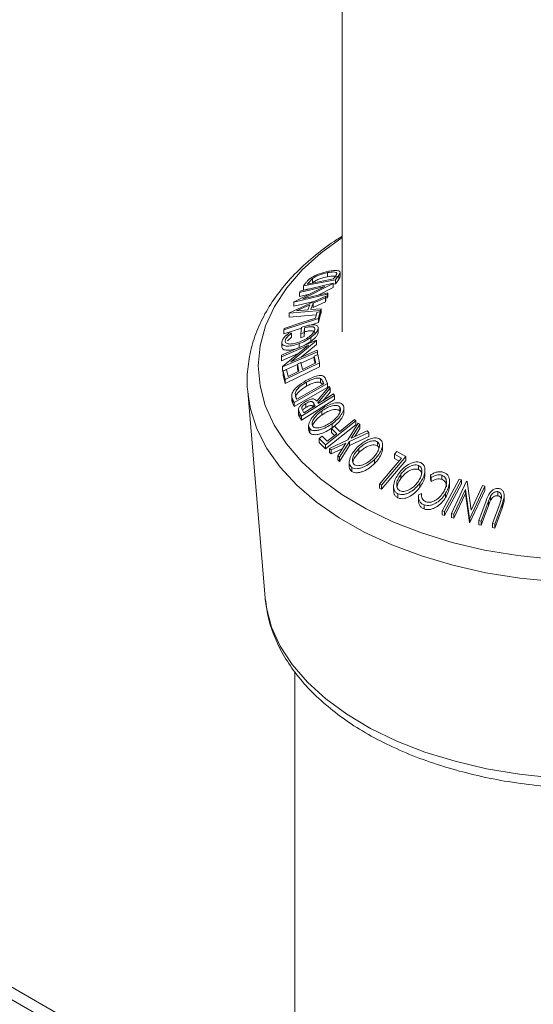
# Model space of a CAD drawing. Units: millimetres. Extents: x 5 to 292, y 5 to 205.
# Drawn here: x 243 to 244, y 145 to 148 of the extents above; entities that cross this region are included whole.
import ezdxf

# ---------------------------------------------------------------- set-up
doc = ezdxf.new("R2010")
doc.units = ezdxf.units.MM

msp = doc.modelspace()

# ---------------------------------------------------------------- linework, layer by layer
at = {"color": 7, "linetype": 'Continuous', "lineweight": 18}
for p, q in [((243.76393, 187.97961), (243.76393, 146.70159)), ((246.03116, 142.93565), (236.45063, 148.46637)), ((246.03116, 142.97165), (236.72264, 148.34534)), ((243.75792, 146.86005), (243.75792, 146.87171)), ((243.74457, 146.85066), (243.65314, 146.83281)), ((243.66484, 146.83837), (243.73873, 146.8528)), ((243.67857, 146.85383), (243.6669, 146.84118)), ((243.67857, 146.84217), (243.67857, 146.85383)), ((243.7218, 146.85932), (243.7218, 146.87099)), ((243.73873, 146.8528), (243.74211, 146.85739)), ((243.75387, 146.8633), (243.74457, 146.85066)), ((243.75387, 146.85163), (243.74457, 146.83899)), ((243.74457, 146.83899), (243.74457, 146.85066)), ((243.75387, 146.85163), (243.75387, 146.8633)), ((243.62629, 146.7873), (243.71384, 146.83176)), ((243.71384, 146.83176), (243.64135, 146.81421)), ((243.64135, 146.81421), (243.64357, 146.81811)), ((243.64357, 146.81811), (243.73829, 146.84102)), ((243.73778, 146.84013), (243.65126, 146.79626)), ((243.65314, 146.83281), (243.6592, 146.84105)), ((243.65314, 146.82114), (243.65314, 146.83281)), ((243.66861, 146.82416), (243.65314, 146.82114)), ((243.6669, 146.84118), (243.66484, 146.83837)), ((243.73778, 146.82847), (243.69528, 146.80692)), ((243.73829, 146.84102), (243.73778, 146.84013)), ((243.73778, 146.82847), (243.73778, 146.84013)), ((243.73829, 146.82935), (243.73778, 146.82847)), ((243.73829, 146.82935), (243.73829, 146.84102)), ((243.74457, 146.83899), (243.73829, 146.83776)), ((243.61274, 146.75593), (243.71733, 146.80316)), ((243.7205, 146.80931), (243.62579, 146.7864)), ((243.68738, 146.78964), (243.62579, 146.77474)), ((243.62579, 146.7864), (243.62629, 146.7873)), ((243.64135, 146.80255), (243.64135, 146.81421)), ((243.66994, 146.80947), (243.64135, 146.80255)), ((243.65126, 146.79626), (243.72285, 146.81359)), ((243.71562, 146.79882), (243.68115, 146.78316)), ((243.71562, 146.78716), (243.68115, 146.77149)), ((243.71733, 146.80316), (243.71562, 146.79882)), ((243.71562, 146.78716), (243.71562, 146.79882)), ((243.71733, 146.7915), (243.71562, 146.78716)), ((243.71733, 146.7915), (243.71733, 146.80316)), ((243.72285, 146.81359), (243.7205, 146.80931)), ((243.7205, 146.79765), (243.7205, 146.80931)), ((243.72285, 146.80193), (243.7205, 146.79765)), ((243.72285, 146.80193), (243.72285, 146.81359)), ((243.70187, 146.76304), (243.61235, 146.75492)), ((243.62579, 146.77474), (243.62579, 146.7864)), ((243.67106, 146.77863), (243.63315, 146.76139)), ((243.63315, 146.76139), (243.66558, 146.76439)), ((243.66558, 146.76439), (243.67106, 146.77863)), ((243.68115, 146.78316), (243.67424, 146.76522)), ((243.67424, 146.76522), (243.70366, 146.76782)), ((243.68115, 146.77149), (243.68115, 146.78316)), ((243.69143, 146.75691), (243.70097, 146.76006)), ((243.70097, 146.76006), (243.69592, 146.73972)), ((243.70097, 146.74839), (243.70097, 146.76006)), ((243.70366, 146.76782), (243.70187, 146.76304)), ((243.70187, 146.75138), (243.70187, 146.76304)), ((243.70366, 146.75616), (243.70366, 146.76782)), ((243.69592, 146.73972), (243.59719, 146.70716)), ((243.61235, 146.75492), (243.61274, 146.75593)), ((243.61235, 146.74325), (243.61235, 146.75492)), ((243.68978, 146.75028), (243.61235, 146.74325)), ((243.68742, 146.74085), (243.69143, 146.75691)), ((243.70097, 146.74839), (243.69592, 146.72805)), ((243.69592, 146.72805), (243.69592, 146.73972)), ((243.70366, 146.75616), (243.70187, 146.75138)), ((243.64689, 146.71189), (243.59719, 146.69549)), ((243.59719, 146.70716), (243.59823, 146.71143)), ((243.59719, 146.69549), (243.59719, 146.70716)), ((243.64529, 146.69597), (243.64711, 146.714)), ((243.65617, 146.71294), (243.65482, 146.69956)), ((243.65617, 146.70128), (243.65617, 146.71294)), ((243.69592, 146.72805), (243.6757, 146.72138)), ((243.69482, 146.70003), (243.69482, 146.7117)), ((243.69483, 146.70066), (243.69483, 146.71232)), ((243.59021, 146.63435), (243.69002, 146.67789)), ((243.61891, 146.6863), (243.60693, 146.67532)), ((243.61199, 146.69845), (243.61891, 146.69796)), ((243.69011, 146.67697), (243.61699, 146.61614)), ((243.61891, 146.6863), (243.61891, 146.69796)), ((243.65482, 146.69956), (243.64529, 146.69597)), ((243.64529, 146.6843), (243.64529, 146.69597)), ((243.65482, 146.6879), (243.64529, 146.6843)), ((243.65617, 146.70128), (243.65482, 146.6879)), ((243.65482, 146.6879), (243.65482, 146.69956)), ((243.6743, 146.67406), (243.6743, 146.68572)), ((243.69002, 146.67789), (243.69011, 146.67697)), ((243.69011, 146.6653), (243.69011, 146.67697)), ((243.66697, 146.6636), (243.59056, 146.63025)), ((243.591, 146.66036), (243.591, 146.67203)), ((243.59291, 146.60198), (243.66697, 146.6636)), ((243.61699, 146.61614), (243.69243, 146.64906)), ((243.64055, 146.6561), (243.64055, 146.66777)), ((243.69011, 146.6653), (243.64647, 146.629)), ((243.6743, 146.67406), (243.65796, 146.6639)), ((243.69243, 146.64906), (243.69279, 146.64458)), ((243.59056, 146.63025), (243.59021, 146.63435)), ((243.59021, 146.62268), (243.59021, 146.63435)), ((243.59056, 146.61859), (243.59021, 146.62268)), ((243.63749, 146.63907), (243.59056, 146.61859)), ((243.59056, 146.61859), (243.59056, 146.63025)), ((243.69279, 146.64458), (243.59298, 146.60103)), ((243.68398, 146.62907), (243.64553, 146.6123)), ((243.68398, 146.63225), (243.69371, 146.63699)), ((243.68848, 146.61249), (243.68398, 146.63225)), ((243.68398, 146.62059), (243.68398, 146.63225)), ((243.68609, 146.61133), (243.68398, 146.62059)), ((243.69279, 146.63654), (243.69279, 146.64458)), ((243.69371, 146.63699), (243.69917, 146.61294)), ((243.59298, 146.60103), (243.59291, 146.60198)), ((243.59291, 146.59031), (243.59291, 146.60198)), ((243.59298, 146.58937), (243.59291, 146.59031)), ((243.63562, 146.60797), (243.59298, 146.58937)), ((243.59298, 146.58937), (243.59298, 146.60103)), ((243.59501, 146.58912), (243.60474, 146.59386)), ((243.69917, 146.61294), (243.60052, 146.56489)), ((243.69917, 146.60128), (243.60052, 146.55322)), ((243.60474, 146.59386), (243.60928, 146.57392)), ((243.63562, 146.6087), (243.64528, 146.61341)), ((243.64012, 146.58894), (243.63562, 146.6087)), ((243.63562, 146.59704), (243.63562, 146.6087)), ((243.63773, 146.58777), (243.63562, 146.59704)), ((243.64528, 146.61341), (243.64978, 146.59364)), ((243.69917, 146.60128), (243.69917, 146.61294)), ((243.60052, 146.56489), (243.59501, 146.58912)), ((243.59501, 146.57746), (243.59501, 146.58912)), ((243.60052, 146.55322), (243.59501, 146.57746)), ((243.60052, 146.55322), (243.60052, 146.56489)), ((243.60928, 146.57392), (243.64012, 146.58894)), ((243.7015, 146.55633), (243.7015, 146.568)), ((243.71632, 146.5671), (243.72204, 146.55377)), ((243.72204, 146.55377), (243.62604, 146.4994)), ((243.72204, 146.5421), (243.62604, 146.48773)), ((243.63365, 146.50872), (243.71125, 146.55268)), ((243.66204, 146.54629), (243.66204, 146.55795)), ((243.69115, 146.50329), (243.72626, 146.54532)), ((243.72925, 146.54043), (243.69412, 146.4983)), ((243.71125, 146.55268), (243.70916, 146.55752)), ((243.72204, 146.5421), (243.72204, 146.55377)), ((243.72626, 146.54532), (243.72925, 146.54043)), ((243.72925, 146.52877), (243.72925, 146.54043)), ((243.49345, 146.5305), (243.54332, 145.94069)), ((243.49345, 146.5305), (243.49433, 146.5215)), ((243.61945, 146.52199), (243.61945, 146.50549)), ((243.62604, 146.4994), (243.6223, 146.5081)), ((243.6223, 146.49644), (243.6223, 146.5081)), ((243.62955, 146.52606), (243.63237, 146.51168)), ((243.63237, 146.51168), (243.63365, 146.50872)), ((243.74176, 146.51961), (243.6475, 146.46)), ((243.74176, 146.50794), (243.6475, 146.44833)), ((243.72925, 146.52877), (243.70906, 146.50455)), ((243.73934, 146.5237), (243.74176, 146.51961)), ((243.74176, 146.50794), (243.74176, 146.51961)), ((243.62604, 146.48773), (243.6223, 146.49644)), ((243.62604, 146.48773), (243.62604, 146.4994)), ((243.63852, 146.47824), (243.63852, 146.46376)), ((243.64267, 146.46811), (243.63852, 146.47801)), ((243.63852, 146.46635), (243.63852, 146.47801)), ((243.65991, 146.48521), (243.65991, 146.49688)), ((243.68634, 146.49019), (243.68231, 146.49725)), ((243.68231, 146.48558), (243.68231, 146.49725)), ((243.69412, 146.4983), (243.69551, 146.49598)), ((243.75713, 146.47478), (243.75713, 146.48644)), ((243.7687, 146.47191), (243.7687, 146.48358)), ((243.6475, 146.46), (243.64267, 146.46811)), ((243.64267, 146.45645), (243.64267, 146.46811)), ((243.6475, 146.44833), (243.64267, 146.45645)), ((243.6475, 146.44833), (243.6475, 146.46)), ((243.65004, 146.47706), (243.65431, 146.46993)), ((243.70522, 146.46322), (243.70522, 146.47489)), ((243.7567, 146.41677), (243.7989, 146.45046)), ((243.7989, 146.45046), (243.80251, 146.44677)), ((243.66781, 146.43396), (243.66781, 146.42229)), ((243.67081, 146.41284), (243.67081, 146.4245)), ((243.80251, 146.44677), (243.7164, 146.37802)), ((243.80251, 146.4351), (243.7164, 146.36636)), ((243.73359, 146.42471), (243.7421, 146.4315)), ((243.74819, 146.40998), (243.73359, 146.42471)), ((243.73359, 146.41305), (243.73359, 146.42471)), ((243.73483, 146.42668), (243.73483, 146.43835)), ((243.7421, 146.4315), (243.7567, 146.41677)), ((243.77952, 146.39218), (243.80909, 146.44039)), ((243.81385, 146.43635), (243.78982, 146.39702)), ((243.81385, 146.42469), (243.79976, 146.40162)), ((243.80251, 146.4351), (243.80251, 146.44677)), ((243.80909, 146.44039), (243.81385, 146.43635)), ((243.81385, 146.42469), (243.81385, 146.43635)), ((243.69819, 146.39645), (243.70667, 146.40322)), ((243.7164, 146.37802), (243.69819, 146.39645)), ((243.69819, 146.38479), (243.69819, 146.39645)), ((243.70667, 146.40322), (243.72127, 146.38848)), ((243.72127, 146.38848), (243.74819, 146.40998)), ((243.74174, 146.40483), (243.73359, 146.41305)), ((243.83983, 146.41373), (243.78434, 146.388)), ((243.83983, 146.40207), (243.78434, 146.37634)), ((243.78982, 146.39702), (243.83506, 146.41797)), ((243.83506, 146.41797), (243.83983, 146.41373)), ((243.83983, 146.40207), (243.83983, 146.41373)), ((243.7164, 146.36636), (243.69819, 146.38479)), ((243.7164, 146.36636), (243.7164, 146.37802)), ((243.7274, 146.36759), (243.77952, 146.39218)), ((243.73212, 146.36359), (243.7274, 146.36759)), ((243.7274, 146.35592), (243.7274, 146.36759)), ((243.77413, 146.38328), (243.73212, 146.36359)), ((243.76412, 146.36692), (243.73212, 146.35193)), ((243.75169, 146.34661), (243.77413, 146.38328)), ((243.78434, 146.388), (243.75646, 146.34239)), ((243.78434, 146.37634), (243.75646, 146.33073)), ((243.78434, 146.37634), (243.78434, 146.388)), ((243.81177, 146.35609), (243.81177, 146.36776)), ((243.8646, 146.37512), (243.8646, 146.38679)), ((243.87914, 146.36773), (243.87914, 146.37939)), ((243.73212, 146.35193), (243.7274, 146.35592)), ((243.73212, 146.35193), (243.73212, 146.36359)), ((243.75646, 146.34239), (243.75169, 146.34661)), ((243.75169, 146.33495), (243.75169, 146.34661)), ((243.75646, 146.33073), (243.75646, 146.34239)), ((243.8565, 146.32487), (243.8565, 146.33653)), ((243.94543, 146.34467), (243.87629, 146.2626)), ((243.91309, 146.35098), (243.91977, 146.3589)), ((243.93342, 146.33976), (243.91309, 146.35098)), ((243.91309, 146.33931), (243.91309, 146.35098)), ((243.92671, 146.3318), (243.91309, 146.33931)), ((243.91977, 146.3589), (243.94543, 146.34467)), ((243.94543, 146.33301), (243.94543, 146.34467)), ((243.75646, 146.33073), (243.75169, 146.33495)), ((243.784, 146.32853), (243.784, 146.31686)), ((243.79142, 146.30184), (243.79142, 146.31351)), ((243.94543, 146.33301), (243.87629, 146.25093)), ((243.98258, 146.30727), (243.98258, 146.31894)), ((243.93151, 146.28205), (243.93151, 146.29372)), ((244.00049, 146.29433), (244.00049, 146.306)), ((244.01831, 146.28448), (244.0166, 146.29151)), ((244.0166, 146.27984), (244.0166, 146.29151)), ((244.01831, 146.27281), (244.0166, 146.27984)), ((244.01831, 146.27281), (244.01831, 146.28448)), ((244.04906, 146.27942), (244.04906, 146.29109)), ((244.05006, 146.18927), (244.09842, 146.28018)), ((244.09842, 146.28018), (244.10487, 146.27811)), ((243.87629, 146.2626), (243.87096, 146.2656)), ((243.87096, 146.25394), (243.87096, 146.2656)), ((243.87629, 146.25093), (243.87096, 146.25394)), ((243.87629, 146.25093), (243.87629, 146.2626)), ((243.91098, 146.25901), (243.91098, 146.24736)), ((243.98616, 146.25685), (243.98616, 146.26851)), ((244.10487, 146.27811), (244.05651, 146.18719)), ((244.10487, 146.26644), (244.05651, 146.17553)), ((244.07092, 146.26238), (244.07092, 146.27404)), ((244.07689, 146.18139), (244.11965, 146.27382)), ((244.10487, 146.26644), (244.10487, 146.27811)), ((244.11965, 146.27382), (244.12115, 146.27344)), ((244.12115, 146.27344), (244.1327, 146.19158)), ((244.17189, 146.25948), (244.12913, 146.16705)), ((244.1327, 146.19158), (244.16501, 146.26146)), ((244.16501, 146.26146), (244.17189, 146.25948)), ((244.17189, 146.24782), (244.17189, 146.25948)), ((243.92331, 146.22616), (243.92331, 146.23783)), ((243.98198, 146.2349), (243.98198, 146.21934)), ((243.98213, 146.23478), (243.99031, 146.23841)), ((244.05966, 146.22772), (244.05966, 146.23939)), ((244.11619, 146.25044), (244.08346, 146.17967)), ((244.11619, 146.23877), (244.08346, 146.168)), ((244.12769, 146.16747), (244.11619, 146.25044)), ((244.11619, 146.23877), (244.11619, 146.25044)), ((244.12769, 146.1558), (244.11619, 146.23877)), ((244.17189, 146.24782), (244.12913, 146.15539)), ((244.18848, 146.23119), (244.18237, 146.21663)), ((244.18848, 146.21953), (244.18848, 146.23119)), ((244.20933, 146.23234), (244.20933, 146.24401)), ((244.22738, 146.22828), (244.22141, 146.20819)), ((244.22738, 146.21662), (244.22738, 146.22828)), ((244.22764, 146.22103), (244.22764, 146.23269)), ((243.99809, 146.19456), (243.99809, 146.20622)), ((244.15463, 146.16126), (244.17544, 146.21803)), ((244.18237, 146.21663), (244.16156, 146.15986)), ((244.18237, 146.20497), (244.16156, 146.1482)), ((244.18848, 146.21953), (244.18237, 146.20497)), ((244.18237, 146.20497), (244.18237, 146.21663)), ((244.19366, 146.15299), (244.21447, 146.20976)), ((244.22141, 146.20819), (244.2006, 146.15142)), ((244.22141, 146.19653), (244.2006, 146.13976)), ((244.21447, 146.20976), (244.21878, 146.2224)), ((244.22738, 146.21662), (244.22141, 146.19653)), ((244.22141, 146.19653), (244.22141, 146.20819)), ((244.22741, 146.22103), (244.22738, 146.21662)), ((244.05651, 146.18719), (244.05006, 146.18927)), ((244.05006, 146.1776), (244.05006, 146.18927)), ((244.05651, 146.17553), (244.05006, 146.1776)), ((244.05651, 146.17553), (244.05651, 146.18719)), ((244.08346, 146.17967), (244.07689, 146.18139)), ((244.07689, 146.16973), (244.07689, 146.18139)), ((244.08346, 146.168), (244.07689, 146.16973)), ((244.08346, 146.168), (244.08346, 146.17967)), ((244.12913, 146.16705), (244.12769, 146.16747)), ((244.12769, 146.1558), (244.12769, 146.16747)), ((244.12913, 146.15539), (244.12769, 146.1558)), ((244.12913, 146.15539), (244.12913, 146.16705)), ((244.16156, 146.15986), (244.15463, 146.16126)), ((244.15463, 146.1496), (244.15463, 146.16126)), ((244.16156, 146.1482), (244.15463, 146.1496)), ((244.16156, 146.1482), (244.16156, 146.15986)), ((244.2006, 146.15142), (244.19366, 146.15299)), ((244.19366, 146.14132), (244.19366, 146.15299)), ((244.2006, 146.13976), (244.19366, 146.14132)), ((244.2006, 146.13976), (244.2006, 146.15142)), ((243.54332, 145.94069), (243.54375, 145.9361)), ((243.62786, 145.72932), (243.62786, 144.51172))]:
    msp.add_line(p, q, dxfattribs=at)
at = {"color": 8, "linetype": 'Continuous', "lineweight": 18}
msp.add_line((243.70916, 146.5515), (243.70916, 146.55752), dxfattribs=at)
at = {"color": 8, "linetype": 'Continuous', "lineweight": 18, "flags": 128}
for points in [[(243.76393, 146.97151), (243.70321, 146.92728), (243.64971, 146.87889), (243.60512, 146.82757), (243.5699, 146.77388), (243.54443, 146.71838), (243.52898, 146.66167), (243.52372, 146.60434), (243.52869, 146.547), (243.54385, 146.49026), (243.56903, 146.43472), (243.60398, 146.38097), (243.64831, 146.32958), (243.70156, 146.28109), (243.76316, 146.23602), (243.83247, 146.19485), (243.90874, 146.15801), (243.99117, 146.12589), (244.07888, 146.09883), (244.17095, 146.07712), (244.2664, 146.061), (244.36421, 146.05062)], [(243.49433, 146.5215), (243.5013, 146.48122), (243.51993, 146.42389), (243.54851, 146.36795), (243.58674, 146.31396), (243.63424, 146.26249), (243.69052, 146.21405), (243.755, 146.16914), (243.82701, 146.12824), (243.90583, 146.09174), (243.99064, 146.06004), (244.08056, 146.03346), (244.17469, 146.01226), (244.27204, 145.99667), (244.37163, 145.98684), (244.47243, 145.98288), (244.57341, 145.98483), (244.67353, 145.99267), (244.77175, 146.00631), (244.86709, 146.02562), (244.95855, 146.0504), (245.0452, 146.08039)], [(243.54375, 145.9361), (243.54708, 145.91192), (243.56195, 145.85626), (243.58665, 145.80179), (243.62092, 145.74907), (243.66441, 145.69866), (243.71664, 145.6511), (243.77707, 145.60689), (243.84504, 145.56651), (243.91986, 145.53037), (244.00071, 145.49886), (244.08674, 145.47233), (244.17705, 145.45103), (244.27067, 145.43522), (244.36661, 145.42504), (244.46385, 145.42061), (244.56137, 145.42198), (244.65813, 145.42913), (244.7531, 145.44198), (244.84528, 145.4604), (244.93369, 145.4842), (245.01739, 145.51312)]]:
    msp.add_lwpolyline(points, dxfattribs=at)
at = {"color": 7, "linetype": 'Continuous', "lineweight": 18, "flags": 128}
for points in [[(243.59823, 146.71143), (243.64818, 146.7279), (243.68742, 146.74085)], [(243.64978, 146.59364), (243.67145, 146.6042), (243.68848, 146.61249)], [(243.69551, 146.49598), (243.72005, 146.5115), (243.73934, 146.5237)], [(243.65431, 146.46993), (243.67225, 146.48127), (243.68634, 146.49019)], [(243.87096, 146.2656), (243.90593, 146.30713), (243.93342, 146.33976)]]:
    msp.add_lwpolyline(points, dxfattribs=at)
at = {"color": 7, "linetype": 'Continuous', "lineweight": 18}
for points, knots in [([(243.76393, 146.97495), (243.75882, 146.97192), (243.73095, 146.95543), (243.68682, 146.9215), (243.6326, 146.87338), (243.58685, 146.82168), (243.54945, 146.76737), (243.5211, 146.71097), (243.50179, 146.65322), (243.4925, 146.59492), (243.4905, 146.55042), (243.49447, 146.52587), (243.49533, 146.52052)], [0, 0, 0, 0, 0.0269777, 0.1471281, 0.2672283, 0.386984, 0.5059907, 0.6237988, 0.7400789, 0.8548146, 0.9683927, 1, 1, 1, 1]), ([(243.67203, 146.85445), (243.67401, 146.85578), (243.67796, 146.85842), (243.68686, 146.86312), (243.70319, 146.86995), (243.71606, 146.87287), (243.72463, 146.87482)], [0, 0, 0, 0, 0.1251184, 0.2498973, 0.5002762, 1, 1, 1, 1]), ([(243.74817, 146.86821), (243.74798, 146.86892), (243.74759, 146.87033), (243.74489, 146.87214), (243.73744, 146.87354), (243.72805, 146.87201), (243.7218, 146.87099)], [0, 0, 0, 0, 0.1260043, 0.2517316, 0.5015573, 1, 1, 1, 1]), ([(243.72463, 146.87482), (243.72967, 146.87566), (243.73972, 146.87735), (243.75013, 146.87717), (243.75617, 146.87538), (243.75846, 146.87261), (243.75728, 146.86827), (243.75501, 146.86496), (243.75387, 146.8633)], [0, 0, 0, 0, 0.2500469, 0.4985592, 0.6245441, 0.7488971, 0.8735215, 1, 1, 1, 1]), ([(243.6592, 146.84105), (243.66085, 146.84327), (243.66413, 146.84767), (243.66941, 146.8522), (243.67203, 146.85445)], [0, 0, 0, 0, 0.5022475, 1, 1, 1, 1]), ([(243.7218, 146.87099), (243.71472, 146.86938), (243.70409, 146.86698), (243.6906, 146.86118), (243.68331, 146.85719), (243.68014, 146.85495), (243.67857, 146.85383)], [0, 0, 0, 0, 0.4989354, 0.7489191, 0.8746962, 1, 1, 1, 1]), ([(243.7218, 146.85932), (243.71472, 146.85772), (243.70409, 146.85531), (243.6906, 146.84952), (243.68331, 146.84552), (243.68014, 146.84328), (243.67857, 146.84217)], [0, 0, 0, 0, 0.4989354, 0.7489191, 0.8746962, 1, 1, 1, 1]), ([(243.74817, 146.85655), (243.74798, 146.85725), (243.74759, 146.85867), (243.74489, 146.86047), (243.73744, 146.86188), (243.72805, 146.86035), (243.7218, 146.85932)], [0, 0, 0, 0, 0.1260043, 0.2517316, 0.5015573, 1, 1, 1, 1]), ([(243.74211, 146.85739), (243.74354, 146.85933), (243.74641, 146.86319), (243.74759, 146.86654), (243.74817, 146.86821)], [0, 0, 0, 0, 0.5019715, 1, 1, 1, 1]), ([(243.75776, 146.86006), (243.7576, 146.8589), (243.75726, 146.8564), (243.75505, 146.8533), (243.75387, 146.85163)], [0, 0, 0, 0, 0.46484734, 1, 1, 1, 1]), ([(243.64078, 146.67228), (243.64562, 146.67435), (243.65528, 146.67847), (243.66697, 146.68568), (243.67516, 146.69236), (243.68024, 146.69776), (243.6841, 146.70329), (243.68498, 146.70661), (243.68542, 146.70827)], [0, 0, 0, 0, 0.2504976, 0.4989144, 0.6247168, 0.7505791, 0.8751799, 1, 1, 1, 1]), ([(243.64711, 146.714), (243.65268, 146.71594), (243.66376, 146.7198), (243.67695, 146.72219), (243.68596, 146.72197), (243.69144, 146.72035), (243.69456, 146.71678), (243.69473, 146.7134), (243.69482, 146.7117)], [0, 0, 0, 0, 0.2507762, 0.4991971, 0.6245174, 0.7495512, 0.8743325, 1, 1, 1, 1]), ([(243.68542, 146.70827), (243.68541, 146.70941), (243.68538, 146.71168), (243.68353, 146.71416), (243.68042, 146.71568), (243.67512, 146.71659), (243.66699, 146.71602), (243.65978, 146.71397), (243.65617, 146.71294)], [0, 0, 0, 0, 0.1253285, 0.2501708, 0.3752249, 0.5004986, 0.7496901, 1, 1, 1, 1]), ([(243.68542, 146.69661), (243.68541, 146.69774), (243.68538, 146.70002), (243.68353, 146.70249), (243.68042, 146.70401), (243.67512, 146.70492), (243.66699, 146.70436), (243.65978, 146.70231), (243.65617, 146.70128)], [0, 0, 0, 0, 0.12532854, 0.25017077, 0.37522491, 0.50049861, 0.74969013, 1, 1, 1, 1]), ([(243.69482, 146.7117), (243.69439, 146.70964), (243.69355, 146.70554), (243.6889, 146.69857), (243.68229, 146.69181), (243.67697, 146.68775), (243.6743, 146.68572)], [0, 0, 0, 0, 0.2503771, 0.4999842, 0.7494278, 1, 1, 1, 1]), ([(243.591, 146.67203), (243.59148, 146.67413), (243.59245, 146.67833), (243.59907, 146.68772), (243.60682, 146.69416), (243.61199, 146.69845)], [0, 0, 0, 0, 0.2502999, 0.5003609, 1, 1, 1, 1]), ([(243.61891, 146.69796), (243.61462, 146.69439), (243.60817, 146.68903), (243.60242, 146.68122), (243.60134, 146.67763), (243.6008, 146.67584)], [0, 0, 0, 0, 0.4986126, 0.7498363, 1, 1, 1, 1]), ([(243.6008, 146.67584), (243.60093, 146.67445), (243.6012, 146.67165), (243.60428, 146.66888), (243.60864, 146.66716), (243.61592, 146.66636), (243.62681, 146.66771), (243.63611, 146.67076), (243.64078, 146.67228)], [0, 0, 0, 0, 0.1241999, 0.2486437, 0.3749622, 0.5011872, 0.749476, 1, 1, 1, 1]), ([(243.6743, 146.68572), (243.66889, 146.68211), (243.65806, 146.67488), (243.64639, 146.67014), (243.64055, 146.66777)], [0, 0, 0, 0, 0.4996777, 1, 1, 1, 1]), ([(243.69482, 146.70003), (243.69439, 146.69798), (243.69355, 146.69388), (243.6889, 146.68691), (243.68229, 146.68015), (243.67697, 146.67609), (243.6743, 146.67406)], [0, 0, 0, 0, 0.2503771, 0.4999842, 0.7494278, 1, 1, 1, 1]), ([(243.64055, 146.66777), (243.63474, 146.66583), (243.62318, 146.66196), (243.60965, 146.66024), (243.60044, 146.66099), (243.59484, 146.66299), (243.59129, 146.66667), (243.5911, 146.67024), (243.591, 146.67203)], [0, 0, 0, 0, 0.2501337, 0.4982399, 0.6236679, 0.7491643, 0.8743389, 1, 1, 1, 1]), ([(243.64055, 146.6561), (243.63474, 146.65416), (243.62316, 146.65029), (243.60961, 146.64857), (243.60039, 146.64933), (243.59481, 146.65134), (243.59129, 146.65503), (243.5911, 146.65858), (243.591, 146.66036)], [0, 0, 0, 0, 0.25026841, 0.49929206, 0.62451157, 0.74980488, 0.87486958, 1, 1, 1, 1]), ([(243.61988, 146.52351), (243.62058, 146.52535), (243.62195, 146.52903), (243.62689, 146.53642), (243.63858, 146.54871), (243.65149, 146.55666), (243.66009, 146.56196)], [0, 0, 0, 0, 0.1251749, 0.2498276, 0.5006843, 1, 1, 1, 1]), ([(243.66009, 146.56196), (243.66561, 146.56487), (243.6766, 146.57067), (243.69091, 146.57529), (243.70169, 146.57673), (243.70887, 146.5758), (243.71363, 146.57216), (243.71542, 146.5688), (243.71632, 146.5671)], [0, 0, 0, 0, 0.2504411, 0.4992408, 0.625495, 0.7497903, 0.8738949, 1, 1, 1, 1]), ([(243.7015, 146.568), (243.70023, 146.56844), (243.6977, 146.56932), (243.69143, 146.56943), (243.67927, 146.56687), (243.66893, 146.56152), (243.66204, 146.55795)], [0, 0, 0, 0, 0.12530085, 0.25044872, 0.50043654, 1, 1, 1, 1]), ([(243.70916, 146.55752), (243.70829, 146.55957), (243.70654, 146.56364), (243.70318, 146.56655), (243.7015, 146.568)], [0, 0, 0, 0, 0.5017157, 1, 1, 1, 1]), ([(243.66204, 146.55795), (243.65494, 146.55358), (243.64427, 146.54701), (243.63481, 146.53675), (243.63095, 146.53059), (243.63001, 146.52757), (243.62955, 146.52606)], [0, 0, 0, 0, 0.4989195, 0.7489212, 0.8747019, 1, 1, 1, 1]), ([(243.66204, 146.54629), (243.65494, 146.54191), (243.64427, 146.53534), (243.63481, 146.52508), (243.63095, 146.51893), (243.63001, 146.5159), (243.62955, 146.51439)], [0, 0, 0, 0, 0.4989195, 0.7489212, 0.8747019, 1, 1, 1, 1]), ([(243.7015, 146.55633), (243.70023, 146.55677), (243.6977, 146.55766), (243.69143, 146.55776), (243.67927, 146.55521), (243.66893, 146.54985), (243.66204, 146.54629)], [0, 0, 0, 0, 0.1253009, 0.2504487, 0.5004365, 1, 1, 1, 1]), ([(243.7069, 146.55022), (243.70666, 146.55072), (243.70546, 146.55319), (243.70326, 146.55494), (243.7015, 146.55633)], [0, 0, 0, 0, 0.20306492, 1, 1, 1, 1]), ([(243.6223, 146.5081), (243.6213, 146.51044), (243.61932, 146.51509), (243.6197, 146.52071), (243.61988, 146.52351)], [0, 0, 0, 0, 0.5020441, 1, 1, 1, 1]), ([(243.6223, 146.49644), (243.62124, 146.49875), (243.61962, 146.5023), (243.61982, 146.5066), (243.61989, 146.5081)], [0, 0, 0, 0, 0.6506552, 1, 1, 1, 1]), ([(243.6574, 146.50101), (243.66063, 146.50289), (243.66706, 146.50662), (243.67575, 146.50951), (243.68199, 146.50958), (243.68725, 146.50795), (243.68958, 146.50516), (243.69115, 146.50329)], [0, 0, 0, 0, 0.2511258, 0.4990162, 0.6228059, 0.7468294, 1, 1, 1, 1]), ([(243.63852, 146.47801), (243.63857, 146.47902), (243.63867, 146.48102), (243.64042, 146.48533), (243.6443, 146.49061), (243.65036, 146.49631), (243.65505, 146.49945), (243.6574, 146.50101)], [0, 0, 0, 0, 0.125061, 0.2499719, 0.4997352, 0.7495212, 1, 1, 1, 1]), ([(243.65991, 146.49688), (243.65786, 146.49544), (243.65476, 146.49329), (243.65136, 146.48981), (243.64927, 146.48702), (243.64795, 146.48409), (243.64807, 146.48056), (243.64925, 146.47846), (243.65004, 146.47706)], [0, 0, 0, 0, 0.24880641, 0.37384678, 0.49909102, 0.62420867, 0.74916898, 1, 1, 1, 1]), ([(243.65991, 146.48521), (243.65788, 146.48377), (243.65482, 146.48161), (243.65197, 146.47886), (243.65116, 146.47774), (243.65103, 146.47755)], [0, 0, 0, 0, 0.623289, 0.9365296, 1, 1, 1, 1]), ([(243.68231, 146.49725), (243.68139, 146.49861), (243.68, 146.50066), (243.67682, 146.50231), (243.67365, 146.50241), (243.67021, 146.50172), (243.66554, 146.50011), (243.66215, 146.49816), (243.65991, 146.49688)], [0, 0, 0, 0, 0.2507209, 0.3759679, 0.5009647, 0.6201516, 0.7501351, 1, 1, 1, 1]), ([(243.68231, 146.48558), (243.68139, 146.48695), (243.68, 146.489), (243.67682, 146.49064), (243.67365, 146.49074), (243.67021, 146.49006), (243.66554, 146.48844), (243.66215, 146.48649), (243.65991, 146.48521)], [0, 0, 0, 0, 0.2507209, 0.3759679, 0.5009647, 0.6201516, 0.7501351, 1, 1, 1, 1]), ([(243.67081, 146.4245), (243.66974, 146.4264), (243.66761, 146.43019), (243.66776, 146.43746), (243.6706, 146.44506), (243.67645, 146.45502), (243.68672, 146.46688), (243.69692, 146.47477), (243.70204, 146.47873)], [0, 0, 0, 0, 0.125267, 0.2496637, 0.3748971, 0.5006121, 0.7491835, 1, 1, 1, 1]), ([(243.70204, 146.47873), (243.70746, 146.48229), (243.71825, 146.48936), (243.73588, 146.4966), (243.75074, 146.49938), (243.76085, 146.49726), (243.76418, 146.49432), (243.76584, 146.49285)], [0, 0, 0, 0, 0.2505189, 0.4989719, 0.7490692, 0.8742662, 1, 1, 1, 1]), ([(243.75713, 146.48644), (243.75573, 146.48761), (243.75294, 146.48994), (243.74666, 146.49107), (243.73983, 146.4908), (243.73028, 146.48862), (243.71831, 146.48349), (243.70958, 146.47775), (243.70522, 146.47489)], [0, 0, 0, 0, 0.126073, 0.2517211, 0.3765314, 0.502073, 0.7515414, 1, 1, 1, 1]), ([(243.75713, 146.47478), (243.75573, 146.47595), (243.75294, 146.47828), (243.74666, 146.47941), (243.73983, 146.47913), (243.73028, 146.47695), (243.71831, 146.47182), (243.70958, 146.46609), (243.70522, 146.46322)], [0, 0, 0, 0, 0.126073, 0.2517211, 0.3765314, 0.502073, 0.7515414, 1, 1, 1, 1]), ([(243.73163, 146.44248), (243.73574, 146.44567), (243.74393, 146.45201), (243.75367, 146.46345), (243.75909, 146.47384), (243.7596, 146.48179), (243.75795, 146.48489), (243.75713, 146.48644)], [0, 0, 0, 0, 0.2507118, 0.499895, 0.7496662, 0.874756, 1, 1, 1, 1]), ([(243.76584, 146.49285), (243.76689, 146.49094), (243.76897, 146.48714), (243.76869, 146.47977), (243.76584, 146.47211), (243.76006, 146.46211), (243.75, 146.45018), (243.7399, 146.4423), (243.73483, 146.43835)], [0, 0, 0, 0, 0.125312, 0.2499848, 0.375356, 0.5008378, 0.7492752, 1, 1, 1, 1]), ([(243.64267, 146.45645), (243.64174, 146.45798), (243.63988, 146.46103), (243.63897, 146.46458), (243.63852, 146.46635)], [0, 0, 0, 0, 0.5011979, 1, 1, 1, 1]), ([(243.70522, 146.47489), (243.70112, 146.47171), (243.69294, 146.46535), (243.68455, 146.45587), (243.67987, 146.44782), (243.67775, 146.44172), (243.67718, 146.43575), (243.67876, 146.4326), (243.67955, 146.43103)], [0, 0, 0, 0, 0.2499794, 0.4991031, 0.6244437, 0.7495785, 0.8750422, 1, 1, 1, 1]), ([(243.70522, 146.46322), (243.70111, 146.46004), (243.69291, 146.45368), (243.68464, 146.44421), (243.68024, 146.43702), (243.67927, 146.43385), (243.67891, 146.43269)], [0, 0, 0, 0, 0.3593257, 0.7174213, 0.8975886, 1, 1, 1, 1]), ([(243.76834, 146.47191), (243.76839, 146.47064), (243.76853, 146.46702), (243.76575, 146.46041), (243.76009, 146.45042), (243.74995, 146.43848), (243.73986, 146.43061), (243.73483, 146.42668)], [0, 0, 0, 0, 0.0826743, 0.2359442, 0.3895803, 0.6952406, 1, 1, 1, 1]), ([(243.67081, 146.41284), (243.66962, 146.4147), (243.66786, 146.41749), (243.6681, 146.4211), (243.66819, 146.42229)], [0, 0, 0, 0, 0.6698995, 1, 1, 1, 1]), ([(243.73483, 146.43835), (243.72944, 146.43483), (243.7187, 146.4278), (243.70392, 146.42177), (243.69215, 146.41908), (243.6836, 146.41859), (243.67583, 146.42008), (243.67248, 146.42303), (243.67081, 146.4245)], [0, 0, 0, 0, 0.2495868, 0.4977541, 0.6233309, 0.748597, 0.8740054, 1, 1, 1, 1]), ([(243.73483, 146.42668), (243.72943, 146.42316), (243.71866, 146.41611), (243.70383, 146.41008), (243.69205, 146.4074), (243.68352, 146.40693), (243.67579, 146.40844), (243.67247, 146.41137), (243.67081, 146.41284)], [0, 0, 0, 0, 0.2500151, 0.4993194, 0.6247709, 0.7499001, 0.8750429, 1, 1, 1, 1]), ([(243.67955, 146.43103), (243.68093, 146.42985), (243.68369, 146.4275), (243.69009, 146.42646), (243.69698, 146.4268), (243.70655, 146.42891), (243.71857, 146.43388), (243.72728, 146.43962), (243.73163, 146.44248)], [0, 0, 0, 0, 0.1256544, 0.2511074, 0.3761616, 0.5016282, 0.7512145, 1, 1, 1, 1]), ([(243.80694, 146.37106), (243.81167, 146.37536), (243.82108, 146.38391), (243.83797, 146.39361), (243.8533, 146.39849), (243.86503, 146.3979), (243.86963, 146.39555), (243.87194, 146.39438)], [0, 0, 0, 0, 0.250668, 0.4991764, 0.7492877, 0.8743351, 1, 1, 1, 1]), ([(243.87194, 146.39438), (243.87371, 146.39268), (243.87726, 146.3893), (243.87946, 146.38211), (243.87895, 146.37423), (243.87603, 146.36358), (243.86908, 146.3504), (243.86071, 146.34117), (243.8565, 146.33653)], [0, 0, 0, 0, 0.12523833, 0.24985989, 0.37519254, 0.50077768, 0.74939484, 1, 1, 1, 1]), ([(243.79142, 146.31351), (243.78961, 146.31519), (243.78601, 146.31855), (243.78368, 146.32563), (243.78416, 146.33346), (243.78707, 146.34405), (243.79422, 146.35719), (243.80269, 146.36642), (243.80694, 146.37106)], [0, 0, 0, 0, 0.1255191, 0.2500137, 0.3752703, 0.5010429, 0.7495117, 1, 1, 1, 1]), ([(243.81177, 146.36776), (243.80837, 146.36403), (243.80158, 146.35659), (243.79565, 146.34606), (243.79334, 146.33751), (243.79311, 146.33125), (243.79452, 146.32536), (243.79733, 146.32255), (243.79873, 146.32116)], [0, 0, 0, 0, 0.2499374, 0.4990521, 0.6244155, 0.7495362, 0.8750238, 1, 1, 1, 1]), ([(243.8646, 146.38679), (243.8627, 146.38773), (243.8589, 146.38962), (243.85167, 146.3898), (243.8443, 146.38851), (243.83458, 146.38498), (243.8232, 146.37813), (243.81558, 146.37121), (243.81177, 146.36776)], [0, 0, 0, 0, 0.1260552, 0.2516898, 0.3763997, 0.5019505, 0.7514393, 1, 1, 1, 1]), ([(243.8646, 146.37512), (243.8627, 146.37607), (243.8589, 146.37796), (243.85167, 146.37813), (243.8443, 146.37684), (243.83458, 146.37331), (243.8232, 146.36646), (243.81558, 146.35955), (243.81177, 146.35609)], [0, 0, 0, 0, 0.1260552, 0.2516898, 0.3763997, 0.5019505, 0.7514393, 1, 1, 1, 1]), ([(243.85164, 146.34011), (243.85505, 146.34384), (243.86184, 146.35128), (243.86864, 146.36392), (243.87098, 146.37485), (243.86888, 146.38267), (243.86603, 146.38541), (243.8646, 146.38679)], [0, 0, 0, 0, 0.2506833, 0.499891, 0.7496718, 0.8747482, 1, 1, 1, 1]), ([(243.8789, 146.36773), (243.87889, 146.36601), (243.87888, 146.36169), (243.8759, 146.35185), (243.86909, 146.3387), (243.86069, 146.32947), (243.8565, 146.32487)], [0, 0, 0, 0, 0.1181062, 0.2954451, 0.6482404, 1, 1, 1, 1]), ([(243.86886, 146.36926), (243.86874, 146.36976), (243.86812, 146.37218), (243.86616, 146.37382), (243.8646, 146.37512)], [0, 0, 0, 0, 0.2037357, 1, 1, 1, 1]), ([(243.8565, 146.33653), (243.85179, 146.33229), (243.84242, 146.32382), (243.82833, 146.31569), (243.8164, 146.31135), (243.80727, 146.30963), (243.79837, 146.30999), (243.79374, 146.31233), (243.79142, 146.31351)], [0, 0, 0, 0, 0.2497496, 0.4979008, 0.623505, 0.7488726, 0.8742027, 1, 1, 1, 1]), ([(243.81177, 146.35609), (243.8084, 146.35237), (243.80167, 146.34493), (243.79586, 146.33519), (243.79455, 146.32963), (243.79424, 146.32831)], [0, 0, 0, 0, 0.4334679, 0.8655092, 1, 1, 1, 1]), ([(243.79873, 146.32116), (243.80065, 146.32024), (243.80448, 146.31841), (243.81174, 146.31831), (243.81912, 146.31962), (243.82884, 146.32308), (243.84023, 146.32981), (243.84784, 146.33668), (243.85164, 146.34011)], [0, 0, 0, 0, 0.1260104, 0.2515906, 0.3761413, 0.5016526, 0.7512356, 1, 1, 1, 1]), ([(243.79142, 146.30184), (243.78964, 146.30353), (243.78609, 146.3069), (243.78393, 146.31241), (243.78417, 146.31592), (243.78423, 146.31685)], [0, 0, 0, 0, 0.4248332, 0.8479143, 1, 1, 1, 1]), ([(243.8565, 146.32487), (243.85179, 146.32061), (243.84238, 146.31212), (243.82825, 146.30399), (243.81631, 146.29967), (243.80719, 146.29796), (243.79833, 146.29834), (243.79372, 146.30068), (243.79142, 146.30184)], [0, 0, 0, 0, 0.2501696, 0.4993419, 0.6247413, 0.7499234, 0.8750124, 1, 1, 1, 1]), ([(243.92559, 146.29634), (243.92952, 146.30115), (243.93735, 146.31071), (243.95281, 146.32235), (243.96781, 146.32901), (243.98035, 146.32993), (243.98576, 146.32817), (243.98848, 146.32729)], [0, 0, 0, 0, 0.25074522, 0.49934158, 0.7495585, 0.87460229, 1, 1, 1, 1]), ([(243.98258, 146.31894), (243.98034, 146.31961), (243.97585, 146.32096), (243.96819, 146.32023), (243.96072, 146.31805), (243.95132, 146.31342), (243.94099, 146.30531), (243.93466, 146.29757), (243.93151, 146.29372)], [0, 0, 0, 0, 0.1260742, 0.2517358, 0.3765934, 0.5021529, 0.751563, 1, 1, 1, 1]), ([(243.98258, 146.30727), (243.98034, 146.30795), (243.97585, 146.3093), (243.96819, 146.30856), (243.96072, 146.30638), (243.95132, 146.30175), (243.94099, 146.29364), (243.93466, 146.28591), (243.93151, 146.28205)], [0, 0, 0, 0, 0.1260742, 0.2517358, 0.3765934, 0.5021529, 0.751563, 1, 1, 1, 1]), ([(243.9802, 146.27143), (243.98288, 146.27551), (243.98823, 146.28365), (243.99234, 146.29691), (243.99219, 146.30796), (243.98808, 146.31539), (243.98442, 146.31776), (243.98258, 146.31894)], [0, 0, 0, 0, 0.2506879, 0.4998919, 0.7496678, 0.8747604, 1, 1, 1, 1]), ([(243.98848, 146.32729), (243.99077, 146.32584), (243.99534, 146.32295), (243.99937, 146.31611), (244.00072, 146.30829), (244.00019, 146.29747), (243.99602, 146.28367), (243.98946, 146.27358), (243.98616, 146.26851)], [0, 0, 0, 0, 0.1254441, 0.2502341, 0.3756306, 0.5010887, 0.7494995, 1, 1, 1, 1]), ([(243.92331, 146.23783), (243.92099, 146.23927), (243.91638, 146.24214), (243.91219, 146.24882), (243.91076, 146.25657), (243.91126, 146.26734), (243.9156, 146.28113), (243.92225, 146.29125), (243.92559, 146.29634)], [0, 0, 0, 0, 0.1254122, 0.2499195, 0.3751591, 0.5007705, 0.7492563, 1, 1, 1, 1]), ([(243.93151, 146.29372), (243.92883, 146.28963), (243.92349, 146.28148), (243.91985, 146.27041), (243.91947, 146.2617), (243.92075, 146.25552), (243.92367, 146.24988), (243.92732, 146.24747), (243.92915, 146.24627)], [0, 0, 0, 0, 0.2498331, 0.4990019, 0.6243891, 0.7494868, 0.8750001, 1, 1, 1, 1]), ([(243.93151, 146.28205), (243.92876, 146.27797), (243.92328, 146.26981), (243.92107, 146.261), (243.91997, 146.2566)], [0, 0, 0, 0, 0.5006656, 1, 1, 1, 1]), ([(243.99102, 146.29496), (243.99103, 146.296), (243.99103, 146.29922), (243.98796, 146.3037), (243.98437, 146.30608), (243.98258, 146.30727)], [0, 0, 0, 0, 0.1930362, 0.5962813, 1, 1, 1, 1]), ([(244.0003, 146.29433), (244.00028, 146.29238), (244.00023, 146.28505), (243.99591, 146.27196), (243.98941, 146.26188), (243.98616, 146.25685)], [0, 0, 0, 0, 0.15425901, 0.57779444, 1, 1, 1, 1]), ([(244.0166, 146.29151), (244.01951, 146.29334), (244.02532, 146.29699), (244.03507, 146.30058), (244.0453, 146.30174), (244.05145, 146.30014), (244.05453, 146.29934)], [0, 0, 0, 0, 0.24975492, 0.49865366, 0.7485875, 1, 1, 1, 1]), ([(244.04906, 146.29109), (244.04658, 146.29174), (244.04162, 146.29304), (244.03052, 146.29144), (244.02319, 146.28726), (244.01831, 146.28448)], [0, 0, 0, 0, 0.2501219, 0.5006717, 1, 1, 1, 1]), ([(244.04906, 146.27942), (244.04658, 146.28007), (244.04162, 146.28137), (244.03052, 146.27978), (244.02319, 146.2756), (244.01831, 146.27281)], [0, 0, 0, 0, 0.2501219, 0.5006717, 1, 1, 1, 1]), ([(244.05358, 146.24274), (244.05591, 146.2471), (244.06054, 146.25577), (244.06273, 146.2674), (244.06198, 146.27636), (244.05979, 146.28268), (244.05542, 146.28794), (244.05118, 146.29004), (244.04906, 146.29109)], [0, 0, 0, 0, 0.2500373, 0.4978781, 0.623252, 0.7488875, 0.8742142, 1, 1, 1, 1]), ([(244.05453, 146.29934), (244.05711, 146.29815), (244.06227, 146.29579), (244.06757, 146.28959), (244.07046, 146.28213), (244.07077, 146.27674), (244.07092, 146.27404)], [0, 0, 0, 0, 0.250551, 0.5004375, 0.7497178, 1, 1, 1, 1]), ([(243.98616, 146.26851), (243.98226, 146.26376), (243.97449, 146.25427), (243.96162, 146.2446), (243.95017, 146.23883), (243.94099, 146.23599), (243.93152, 146.23524), (243.92605, 146.23696), (243.92331, 146.23783)], [0, 0, 0, 0, 0.2495343, 0.4975224, 0.6230389, 0.7484252, 0.8738849, 1, 1, 1, 1]), ([(243.98616, 146.25685), (243.98225, 146.25208), (243.97445, 146.24256), (243.96154, 146.23287), (243.95005, 146.22712), (243.94088, 146.2243), (243.93146, 146.22358), (243.92602, 146.2253), (243.92331, 146.22616)], [0, 0, 0, 0, 0.2501402, 0.4992963, 0.6246996, 0.7498899, 0.8749939, 1, 1, 1, 1]), ([(243.92915, 146.24627), (243.93139, 146.2456), (243.93587, 146.24426), (243.94355, 146.24507), (243.95099, 146.24728), (243.96036, 146.25188), (243.97072, 146.25987), (243.97704, 146.26758), (243.9802, 146.27143)], [0, 0, 0, 0, 0.1260335, 0.2516091, 0.3761032, 0.5016129, 0.7512257, 1, 1, 1, 1]), ([(244.06232, 146.25813), (244.0622, 146.26046), (244.06198, 146.26493), (244.05967, 146.27115), (244.0554, 146.27629), (244.05117, 146.27838), (244.04906, 146.27942)], [0, 0, 0, 0, 0.2595391, 0.4974699, 0.7485289, 1, 1, 1, 1]), ([(244.07092, 146.27404), (244.07029, 146.2681), (244.06903, 146.25621), (244.06279, 146.245), (244.05966, 146.23939)], [0, 0, 0, 0, 0.4995871, 1, 1, 1, 1]), ([(244.07092, 146.26238), (244.07029, 146.25644), (244.06903, 146.24454), (244.06279, 146.23333), (244.05966, 146.22772)], [0, 0, 0, 0, 0.4995871, 1, 1, 1, 1]), ([(244.17544, 146.21803), (244.1785, 146.22638), (244.18233, 146.23683), (244.19215, 146.24693), (244.19801, 146.25107), (244.20508, 146.25365), (244.20983, 146.25324), (244.21222, 146.25304)], [0, 0, 0, 0, 0.498787, 0.6243182, 0.7496135, 0.8743805, 1, 1, 1, 1]), ([(244.21222, 146.25304), (244.21362, 146.25267), (244.21642, 146.25193), (244.22125, 146.24911), (244.2256, 146.24388), (244.22791, 146.23625), (244.22756, 146.23094), (244.22738, 146.22828)], [0, 0, 0, 0, 0.1252631, 0.2500782, 0.4998453, 0.7496734, 1, 1, 1, 1]), ([(243.92331, 146.22616), (243.92099, 146.2276), (243.91636, 146.23047), (243.91234, 146.23706), (243.91092, 146.24292), (243.91113, 146.24642), (243.91119, 146.24735)], [0, 0, 0, 0, 0.3040907, 0.6068901, 0.8950399, 1, 1, 1, 1]), ([(243.99809, 146.20622), (243.99528, 146.20757), (243.98966, 146.21027), (243.98447, 146.21748), (243.98189, 146.22582), (243.98205, 146.23179), (243.98213, 146.23478)], [0, 0, 0, 0, 0.2496228, 0.4995178, 0.7492135, 1, 1, 1, 1]), ([(243.99031, 146.23841), (243.99031, 146.23599), (243.99031, 146.23117), (243.99222, 146.2243), (243.99659, 146.21851), (244.00106, 146.21616), (244.0033, 146.21498)], [0, 0, 0, 0, 0.2493561, 0.4984322, 0.7489139, 1, 1, 1, 1]), ([(244.05966, 146.23939), (244.0562, 146.23436), (244.04929, 146.22433), (244.03694, 146.21396), (244.02559, 146.20783), (244.01635, 146.20468), (244.00672, 146.20397), (244.00097, 146.20547), (243.99809, 146.20622)], [0, 0, 0, 0, 0.2502427, 0.4981863, 0.6235928, 0.7491848, 0.8743353, 1, 1, 1, 1]), ([(244.05966, 146.22772), (244.0562, 146.22269), (244.04928, 146.21265), (244.0369, 146.20227), (244.02555, 146.19614), (244.01631, 146.19301), (244.00671, 146.19231), (244.00096, 146.19381), (243.99809, 146.19456)], [0, 0, 0, 0, 0.2503532, 0.4990756, 0.6242016, 0.7495904, 0.874675, 1, 1, 1, 1]), ([(244.0033, 146.21498), (244.00566, 146.21444), (244.01037, 146.21335), (244.01817, 146.2143), (244.02573, 146.21669), (244.0351, 146.22169), (244.04509, 146.23037), (244.05074, 146.2386), (244.05358, 146.24274)], [0, 0, 0, 0, 0.1238799, 0.2475944, 0.3732273, 0.4994616, 0.7485637, 1, 1, 1, 1]), ([(244.20933, 146.24401), (244.20825, 146.24415), (244.20608, 146.24443), (244.20164, 146.24357), (244.1966, 146.241), (244.19185, 146.23647), (244.1896, 146.23295), (244.18848, 146.23119)], [0, 0, 0, 0, 0.1253676, 0.2507686, 0.500274, 0.7495317, 1, 1, 1, 1]), ([(244.20933, 146.23234), (244.20825, 146.23249), (244.20608, 146.23277), (244.20164, 146.23191), (244.1966, 146.22933), (244.19185, 146.22481), (244.1896, 146.22129), (244.18848, 146.21953)], [0, 0, 0, 0, 0.1253676, 0.2507686, 0.500274, 0.7495317, 1, 1, 1, 1]), ([(244.21878, 146.2224), (244.21928, 146.22457), (244.22027, 146.22891), (244.21956, 146.23553), (244.21634, 146.24009), (244.2128, 146.24296), (244.21049, 146.24366), (244.20933, 146.24401)], [0, 0, 0, 0, 0.2497682, 0.4984076, 0.7479428, 0.8737176, 1, 1, 1, 1]), ([(244.21901, 146.22371), (244.21797, 146.2256), (244.2164, 146.22846), (244.21279, 146.23129), (244.21048, 146.23199), (244.20933, 146.23234)], [0, 0, 0, 0, 0.4953491, 0.7471664, 1, 1, 1, 1]), ([(243.99809, 146.19456), (243.99528, 146.19591), (243.98966, 146.19861), (243.98447, 146.20581), (243.98189, 146.21415), (243.98205, 146.22012), (243.98213, 146.22311)], [0, 0, 0, 0, 0.24962281, 0.49951777, 0.74921355, 1, 1, 1, 1]), ([(243.54399, 145.9354), (243.54652, 145.91723), (243.55169, 145.88005), (243.57057, 145.82521), (243.59759, 145.77114), (243.63328, 145.71904), (243.6772, 145.66928), (243.72913, 145.62238), (243.78854, 145.57884), (243.85481, 145.53913), (243.92718, 145.50368), (244.00486, 145.4728), (244.08705, 145.44674), (244.17295, 145.42569), (244.26176, 145.40979), (244.35265, 145.39916), (244.44478, 145.39386), (244.53732, 145.39395), (244.62941, 145.3994), (244.72022, 145.41019), (244.80893, 145.42623), (244.89466, 145.44746), (244.95899, 145.46786), (244.99434, 145.48122), (245.00349, 145.48468)], [0, 0, 0, 0, 0.0425133, 0.0870345, 0.1320016, 0.1776347, 0.2239821, 0.27094, 0.3183215, 0.3659346, 0.4136279, 0.4612926, 0.5088942, 0.5564242, 0.6038892, 0.6513034, 0.6986851, 0.7460542, 0.7934315, 0.8408316, 0.888276, 0.9357863, 0.9833829, 1, 1, 1, 1])]:
    msp.add_open_spline(points, degree=3, knots=knots, dxfattribs=at)

doc.saveas('drawing.dxf')
